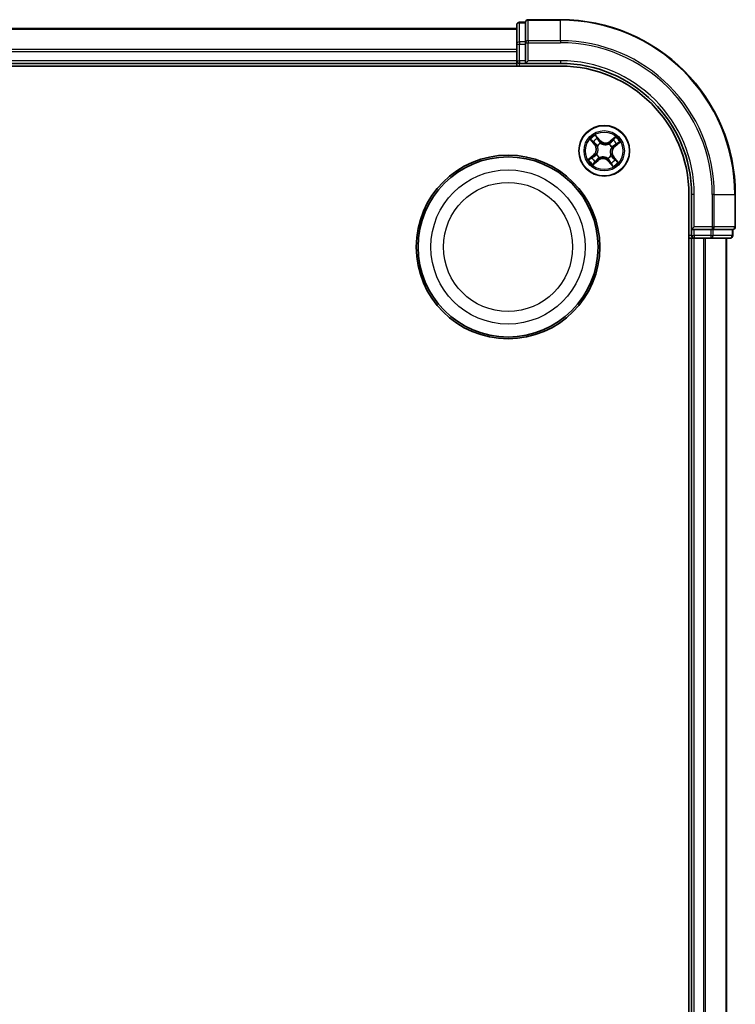
# Model space of a CAD drawing. Units: millimetres. Extents: x 7 to 6900, y 4 to 1409.
# Drawn here: x 1938 to 2020, y 875 to 987 of the extents above; entities that cross this region are included whole.
import ezdxf

# ---------------------------------------------------------------- set-up
doc = ezdxf.new("R2010")
doc.units = ezdxf.units.MM
doc.header["$LTSCALE"] = 0.5
doc.layers.add('Visible (ISO)', color=7, linetype='Continuous', lineweight=35)
doc.layers.add('Visible Narrow (ISO)', color=7, linetype='Continuous', lineweight=25)

msp = doc.modelspace()

# ---------------------------------------------------------------- linework, layer by layer
at = {"layer": 'Visible (ISO)'}
for p, q in [((1996.0528, 986.893), (1995.3528, 986.893)), ((1996.0528, 986.893), (1996.0528, 986.8235)), ((1996.0528, 984.6425), (1996.0528, 986.8235)), ((2000.0528, 987.193), (1996.3528, 987.193)), ((1995.0528, 986.193), (1745.0528, 986.193)), ((1995.0528, 986.593), (1995.0528, 984.412)), ((1996.0528, 984.6425), (1996.0528, 984.5525)), ((1996.0528, 984.5525), (1996.0528, 984.412)), ((1995.0528, 984.412), (1995.0528, 983.7761)), ((1995.0528, 983.7761), (1995.0528, 983.5525)), ((1995.0528, 983.5525), (1995.0528, 982.493)), ((1996.0528, 982.493), (1996.0528, 984.412)), ((1995.0528, 982.493), (1995.0528, 982.193)), ((1996.0528, 982.193), (1996.3528, 982.493)), ((1996.0528, 982.493), (1996.0528, 982.193)), ((1740.0528, 981.893), (2000.0528, 981.893)), ((1745.0528, 982.193), (1995.0528, 982.193)), ((1995.0528, 982.193), (1995.0528, 981.893)), ((1995.3528, 982.193), (1996.0528, 982.193)), ((1996.0528, 982.193), (2000.0528, 982.193)), ((2014.7528, 967.193), (2014.7528, 757.193)), ((2015.0528, 967.193), (2015.0528, 963.193)), ((2020.0528, 963.493), (2020.0528, 967.193)), ((2015.3528, 963.493), (2015.0528, 963.193)), ((2015.0528, 963.193), (2015.0528, 962.493)), ((2015.0528, 963.193), (2015.3528, 963.193)), ((2017.2718, 963.193), (2015.3528, 963.193)), ((2017.2718, 963.193), (2017.4123, 963.193)), ((2017.4123, 963.193), (2017.5022, 963.193)), ((2019.6833, 963.193), (2017.5022, 963.193)), ((2019.6833, 963.193), (2019.7528, 963.193)), ((2019.7528, 962.493), (2019.7528, 963.193)), ((2014.7528, 962.193), (2015.0528, 962.193)), ((2015.0528, 962.193), (2015.3528, 962.193)), ((2015.0528, 962.193), (2015.0528, 762.193)), ((2015.3528, 962.193), (2016.4123, 962.193)), ((2016.4123, 962.193), (2016.6359, 962.193)), ((2016.6359, 962.193), (2017.2718, 962.193)), ((2017.2718, 962.193), (2019.4528, 962.193)), ((2019.0528, 762.193), (2019.0528, 962.193))]:
    msp.add_line(p, q, dxfattribs=at)
for centre, radius in [((2005.0528, 972.193), 2.9), ((1994.0528, 961.193), 10.5), ((1994.0528, 961.193), 10.3)]:
    msp.add_circle(centre, radius, dxfattribs=at)
for centre, radius, start, end in [((1995.3528, 986.593), 0.3, 90, 180), ((1996.3528, 986.893), 0.3, 90, 180), ((2000.0528, 967.193), 20, 0, 90), ((1995.3528, 982.493), 0.3, 180, 270), ((2000.0528, 967.193), 15, 0, 90), ((2000.0528, 967.193), 14.7, 0, 90), ((2019.7528, 963.493), 0.3, 270, 0), ((2015.3528, 962.493), 0.3, 180, 270), ((2019.4528, 962.493), 0.3, 270, 0)]:
    msp.add_arc(centre, radius, start, end, dxfattribs=at)
at = {"layer": 'Visible Narrow (ISO)'}
for p, q in [((1995.3528, 986.893), (1995.3528, 986.8235)), ((1995.3528, 984.6425), (1995.3528, 986.8235)), ((1995.3528, 986.8235), (1996.0528, 986.8235)), ((1996.3528, 987.193), (1996.3528, 987.1235)), ((1996.3528, 987.1235), (2000.0528, 987.1235)), ((1996.3528, 984.783), (1996.3528, 987.1235)), ((2000.0528, 987.1235), (2000.0528, 987.193)), ((2000.0528, 984.783), (2000.0528, 987.1235)), ((1745.0528, 986.1235), (1995.0528, 986.1235)), ((1995.3528, 984.6425), (1995.3528, 984.412)), ((1996.0528, 984.6425), (1995.3528, 984.6425)), ((1996.0528, 984.5525), (1996.3528, 984.5525)), ((2000.0528, 984.783), (1996.3528, 984.783)), ((1996.3528, 984.783), (1996.3528, 984.5525)), ((1996.3528, 984.5525), (2000.0528, 984.5525)), ((1996.3528, 982.493), (1996.3528, 984.5525)), ((2000.0528, 984.783), (2000.0528, 984.5525)), ((1995.0528, 983.783), (1745.0528, 983.783)), ((1745.0528, 983.5525), (1995.0528, 983.5525)), ((1995.0528, 984.412), (1995.3528, 984.412)), ((1995.3528, 982.493), (1995.3528, 984.412)), ((1995.3528, 984.412), (1996.0528, 984.412)), ((1995.0528, 982.493), (1745.0528, 982.493)), ((1995.0528, 982.493), (1995.3528, 982.493)), ((1995.3528, 982.493), (1995.3528, 982.193)), ((1996.0528, 982.493), (1995.3528, 982.493)), ((2000.0528, 982.493), (1996.3528, 982.493)), ((2000.0528, 982.493), (2000.0528, 982.193)), ((1995.3528, 981.893), (1995.3528, 982.193)), ((2003.4595, 973.4989), (2003.9474, 972.8908)), ((2003.9862, 972.9219), (2003.6795, 973.3043)), ((2004.5688, 973.4073), (2004.06, 973.9981)), ((2004.2112, 973.7462), (2004.5311, 973.3748)), ((2004.5311, 973.3748), (2004.476, 973.3274)), ((2004.5311, 973.3748), (2004.5688, 973.4073)), ((2006.3587, 973.7863), (2005.7505, 973.2985)), ((2005.7817, 973.2596), (2005.7505, 973.2985)), ((2005.7817, 973.2596), (2006.164, 973.5663)), ((2005.7817, 973.2596), (2005.8272, 973.2029)), ((2003.9862, 972.9219), (2003.9474, 972.8908)), ((2003.9862, 972.9219), (2004.0429, 972.9674)), ((2004.2817, 972.7435), (2004.2643, 972.7559)), ((2004.6435, 973.0711), (2004.6525, 973.0518)), ((2005.6033, 972.9642), (2005.6157, 972.9815)), ((2005.9309, 972.6024), (2005.9116, 972.5934)), ((2006.2346, 972.7148), (2006.1872, 972.7698)), ((2006.606, 973.0346), (2006.2346, 972.7148)), ((2006.2346, 972.7148), (2006.2671, 972.677)), ((2006.2671, 972.677), (2006.8579, 973.1858)), ((2003.8385, 971.709), (2003.2477, 971.2003)), ((2003.4996, 971.3515), (2003.871, 971.6713)), ((2003.7469, 970.5998), (2004.3551, 971.0876)), ((2003.871, 971.6713), (2003.8385, 971.709)), ((2003.871, 971.6713), (2003.9184, 971.6163)), ((2004.3239, 971.1265), (2003.9416, 970.8198)), ((2004.1747, 971.7837), (2004.194, 971.7927)), ((2004.3239, 971.1265), (2004.2784, 971.1831)), ((2004.3239, 971.1265), (2004.3551, 971.0876)), ((2004.5023, 971.4219), (2004.4899, 971.4045)), ((2005.4621, 971.315), (2005.4531, 971.3343)), ((2005.5745, 971.0112), (2005.5368, 970.9787)), ((2005.5368, 970.9787), (2006.0456, 970.388)), ((2005.5745, 971.0112), (2005.6296, 971.0586)), ((2005.8944, 970.6398), (2005.5745, 971.0112)), ((2005.8239, 971.6425), (2005.8413, 971.6301)), ((2006.1194, 971.4641), (2006.0627, 971.4187)), ((2006.1194, 971.4641), (2006.1582, 971.4953)), ((2006.1194, 971.4641), (2006.4261, 971.0818)), ((2006.6461, 970.8871), (2006.1582, 971.4953)), ((2015.3528, 967.193), (2015.0528, 967.193)), ((2015.3528, 963.493), (2015.3528, 967.193)), ((2017.4123, 967.193), (2017.4123, 963.493)), ((2017.6428, 967.193), (2017.4123, 967.193)), ((2017.6428, 963.493), (2017.6428, 967.193)), ((2017.6428, 967.193), (2019.9833, 967.193)), ((2019.9833, 967.193), (2019.9833, 963.493)), ((2019.9833, 967.193), (2020.0528, 967.193)), ((2017.4123, 963.493), (2015.3528, 963.493)), ((2015.3528, 962.493), (2015.3528, 963.193)), ((2017.2718, 963.193), (2017.2718, 962.493)), ((2017.4123, 963.493), (2017.4123, 963.193)), ((2017.4123, 963.493), (2017.6428, 963.493)), ((2017.5022, 962.493), (2017.5022, 963.193)), ((2019.9833, 963.493), (2017.6428, 963.493)), ((2019.6833, 963.193), (2019.6833, 962.493)), ((2019.9833, 963.493), (2020.0528, 963.493)), ((2015.0528, 962.493), (2014.7528, 962.493)), ((2015.0528, 962.493), (2015.3528, 962.493)), ((2017.2718, 962.493), (2015.3528, 962.493)), ((2015.3528, 962.493), (2015.3528, 962.193)), ((2015.3528, 762.193), (2015.3528, 962.193)), ((2016.4123, 962.193), (2016.4123, 762.193)), ((2016.6428, 762.193), (2016.6428, 962.193)), ((2017.2718, 962.493), (2017.2718, 962.193)), ((2017.2718, 962.493), (2017.5022, 962.493)), ((2019.6833, 962.493), (2017.5022, 962.493)), ((2018.9833, 962.193), (2018.9833, 762.193)), ((2019.6833, 962.493), (2019.7528, 962.493))]:
    msp.add_line(p, q, dxfattribs=at)
for centre, radius in [((2005.0528, 972.193), 2.8677), ((2005.0528, 972.193), 2.3092), ((2005.0528, 972.193), 2.1415), ((1994.0528, 961.193), 8.8207), ((1994.0528, 961.193), 7.384)]:
    msp.add_circle(centre, radius, dxfattribs=at)
for centre, radius, start, end in [((2000.0528, 967.193), 19.9305, 0, 90), ((2000.0528, 967.193), 17.59, 0, 90), ((2000.0528, 967.193), 17.3595, 0, 90), ((2000.0528, 967.193), 15.3, 0, 90), ((2005.0528, 972.193), 2.0601, 118.810129, 140.660966), ((2005.0528, 972.193), 1.6122, 119.428027, 140.043069), ((2005.216, 973.9648), 0.904, 220.735548, 308.735548), ((2005.216, 973.9648), 0.8542, 220.735548, 308.735548), ((2005.0528, 972.193), 1.6122, 29.428027, 50.043069), ((2005.0528, 972.193), 2.0601, 28.810129, 50.660966), ((2003.2811, 972.3563), 0.8542, 310.735548, 38.735548), ((2003.2811, 972.3563), 0.904, 310.735548, 38.735548), ((2005.0528, 972.193), 0.9688, 114.993592, 144.477504), ((2005.0528, 972.193), 0.9475, 114.993592, 144.477504), ((2005.0528, 972.193), 0.9475, 24.993592, 54.477504), ((2005.0528, 972.193), 0.9688, 24.993592, 54.477504), ((2006.8245, 972.0298), 0.904, 130.735548, 218.735548), ((2006.8245, 972.0298), 0.8542, 130.735548, 218.735548), ((2005.0528, 972.193), 2.0601, 208.810129, 230.660966), ((2005.0528, 972.193), 1.6122, 209.428027, 230.043069), ((2005.0528, 972.193), 0.9688, 204.993592, 234.477504), ((2005.0528, 972.193), 0.9475, 204.993592, 234.477504), ((2004.8896, 970.4213), 0.904, 40.735548, 128.735548), ((2004.8896, 970.4213), 0.8542, 40.735548, 128.735548), ((2005.0528, 972.193), 0.9475, 294.993592, 324.477504), ((2005.0528, 972.193), 0.9688, 294.993592, 324.477504), ((2005.0528, 972.193), 1.6122, 299.428027, 320.043069), ((2005.0528, 972.193), 2.0601, 298.810129, 320.660966)]:
    msp.add_arc(centre, radius, start, end, dxfattribs=at)
for centre, major_axis, ratio, start_param, end_param in [((1995.3528, 986.593), (-0.3, 0), 0.76822128, 4.71238898, 6.28318531), ((1996.3528, 986.893), (-0.3, 0), 0.76822128, 4.71238898, 6.28318531), ((1995.3528, 984.412), (-0.3, 0), 0.76822128, 4.71238898, 6.28318531), ((1996.3528, 984.5525), (-0.3, 0), 0.76822128, 4.71238898, 6.28318531), ((2003.7184, 973.3354), (-0.0371, -0.0335), 0.54850665, 4.7835784, 6.17876057), ((2003.8514, 973.1996), (-0.0329, -0.0377), 0.89574018, 4.73044269, 6.08586581), ((2004.1735, 973.7137), (0.0397, 0.0304), 0.54850665, 0.10442473, 1.4996069), ((2004.2827, 973.5582), (0.043, 0.0254), 0.89574018, 0.19731949, 1.55274262), ((2004.4383, 973.2949), (0.043, 0.0254), 0.89572054, 0.1973017, 1.54834765), ((2005.8583, 973.1641), (-0.0377, 0.0329), 0.89572054, 4.73483766, 6.08588361), ((2006.0594, 973.3945), (-0.0377, 0.0329), 0.89574018, 4.73044269, 6.08586581), ((2006.1952, 973.5274), (-0.0335, 0.0371), 0.54850665, 4.7835784, 6.17876057), ((2004.0817, 972.9986), (-0.0329, -0.0377), 0.89572054, 4.73483766, 6.08588361), ((2004.3008, 972.7299), (-0.0436, -0.0245), 0.87684642, 5.10328313, 6.10089396), ((2004.3008, 972.7299), (-0.0462, -0.019), 0.41070123, 4.96449783, 6.18744952), ((2004.6624, 973.0305), (0.032, 0.0384), 0.87684641, 0.18229136, 1.17990219), ((2004.6624, 973.0305), (0.0272, 0.042), 0.41070123, 0.09573579, 1.31868747), ((2005.5897, 972.9451), (-0.0245, 0.0436), 0.87684642, 5.10328313, 6.10089396), ((2005.5897, 972.9451), (-0.019, 0.0462), 0.41070123, 4.96449783, 6.18744952), ((2005.8903, 972.5834), (0.042, -0.0272), 0.41070123, 0.09573579, 1.31868747), ((2005.8903, 972.5834), (0.0384, -0.032), 0.87684641, 0.18229136, 1.17990219), ((2006.1547, 972.8076), (0.0254, -0.043), 0.89572054, 0.1973017, 1.54834765), ((2006.418, 972.9631), (0.0254, -0.043), 0.89574018, 0.19731949, 1.55274262), ((2006.5735, 973.0724), (0.0304, -0.0397), 0.54850665, 0.10442473, 1.4996069), ((2003.5321, 971.3137), (-0.0304, 0.0397), 0.54850665, 0.10442473, 1.4996069), ((2003.6876, 971.4229), (-0.0254, 0.043), 0.89574018, 0.19731949, 1.55274262), ((2003.9509, 971.5785), (-0.0254, 0.043), 0.89572054, 0.1973017, 1.54834765), ((2004.0462, 970.9916), (0.0377, -0.0329), 0.89574018, 4.73044269, 6.08586581), ((2004.2153, 971.8026), (-0.0384, 0.032), 0.87684641, 0.18229136, 1.17990219), ((2004.2153, 971.8026), (-0.042, 0.0272), 0.41070123, 0.09573579, 1.31868747), ((2004.2473, 971.222), (0.0377, -0.0329), 0.89572054, 4.73483766, 6.08588361), ((2004.5159, 971.441), (0.0245, -0.0436), 0.87684642, 5.10328313, 6.10089396), ((2004.5159, 971.441), (0.019, -0.0462), 0.41070123, 4.96449783, 6.18744952), ((2005.4432, 971.3556), (-0.0272, -0.042), 0.41070123, 0.09573579, 1.31868747), ((2005.4432, 971.3556), (-0.032, -0.0384), 0.87684641, 0.18229136, 1.17990219), ((2005.6673, 971.0911), (-0.043, -0.0254), 0.89572054, 0.1973017, 1.54834765), ((2005.8048, 971.6562), (0.0462, 0.019), 0.41070123, 4.96449783, 6.18744952), ((2005.8048, 971.6562), (0.0436, 0.0245), 0.87684642, 5.10328313, 6.10089396), ((2006.0239, 971.3875), (0.0329, 0.0377), 0.89572054, 4.73483766, 6.08588361), ((2006.2542, 971.1864), (0.0329, 0.0377), 0.89574018, 4.73044269, 6.08586581), ((2006.3872, 971.0506), (0.0371, 0.0335), 0.54850665, 4.7835784, 6.17876057), ((2003.9104, 970.8586), (0.0335, -0.0371), 0.54850665, 4.7835784, 6.17876057), ((2005.8229, 970.8279), (-0.043, -0.0254), 0.89574018, 0.19731949, 1.55274262), ((2005.9321, 970.6723), (-0.0397, -0.0304), 0.54850665, 0.10442473, 1.4996069), ((2017.4123, 963.493), (0, -0.3), 0.76822128, 0, 1.57079633), ((2019.7528, 963.493), (0, -0.3), 0.76822128, 0, 1.57079633), ((2017.2718, 962.493), (0, -0.3), 0.76822128, 0, 1.57079633), ((2019.4528, 962.493), (0, -0.3), 0.76822128, 0, 1.57079633)]:
    msp.add_ellipse(centre, major_axis=major_axis, ratio=ratio, start_param=start_param, end_param=end_param, dxfattribs=at)
for points, knots in [([(2003.6974, 973.3534), (2003.6875, 973.3647), (2003.676, 973.3753), (2003.6433, 973.4013), (2003.6206, 973.4158), (2003.5756, 973.4417), (2003.5534, 973.4532), (2003.5073, 973.4762), (2003.4833, 973.4876), (2003.4595, 973.4989)], [0, 0, 0, 0, 0.0059340385, 0.0059340385, 0.0154285, 0.0154285, 0.0237449879, 0.0237449879, 0.0323943032, 0.0323943032, 0.0323943032, 0.0323943032]), ([(2003.4595, 973.4989), (2003.4806, 973.4822), (2003.5019, 973.4654), (2003.543, 973.4321), (2003.5629, 973.4157), (2003.6041, 973.3802), (2003.6252, 973.3612), (2003.6572, 973.3293), (2003.6688, 973.3168), (2003.6795, 973.3043)], [-0.0323943032, -0.0323943032, -0.0323943032, -0.0323943032, -0.0237449879, -0.0237449879, -0.0154285, -0.0154285, -0.0059340385, -0.0059340385, 0, 0, 0, 0]), ([(2003.6795, 973.3043), (2003.7066, 973.2743), (2003.7318, 973.2473), (2003.7766, 973.2015), (2003.7963, 973.1826), (2003.8125, 973.1685)], [0, 0, 0, 0, 0.014491423, 0.014491423, 0.0289828459, 0.0289828459, 0.0289828459, 0.0289828459]), ([(2003.817, 973.2284), (2003.8023, 973.2413), (2003.7846, 973.2586), (2003.7443, 973.3008), (2003.7217, 973.3257), (2003.6974, 973.3534)], [-0.0289828459, -0.0289828459, -0.0289828459, -0.0289828459, -0.014491423, -0.014491423, 0, 0, 0, 0]), ([(2004.0473, 973.0272), (2004.0089, 973.0607), (2003.9705, 973.0942), (2003.8938, 973.1613), (2003.8554, 973.1949), (2003.817, 973.2284)], [-0.0687798542, -0.0687798542, -0.0687798542, -0.0687798542, -0.0343899271, -0.0343899271, 0, 0, 0, 0]), ([(2004.2112, 973.7462), (2004.1965, 973.7644), (2004.1824, 973.7844), (2004.147, 973.8388), (2004.1267, 973.8744), (2004.0908, 973.9399), (2004.0753, 973.9691), (2004.06, 973.9981)], [-0.0320559737, -0.0320559737, -0.0320559737, -0.0320559737, -0.0236501899, -0.0236501899, -0.0102009359, -0.0102009359, 0.0003383294, 0.0003383294, 0.0003383294, 0.0003383294]), ([(2004.06, 973.9981), (2004.0683, 973.9671), (2004.0766, 973.9357), (2004.0972, 973.8663), (2004.1097, 973.8289), (2004.1353, 973.774), (2004.1464, 973.7544), (2004.1597, 973.7376)], [-0.0003383294, -0.0003383294, -0.0003383294, -0.0003383294, 0.0102009359, 0.0102009359, 0.0236501899, 0.0236501899, 0.0320559737, 0.0320559737, 0.0320559737, 0.0320559737]), ([(2004.1597, 973.7376), (2004.1823, 973.7089), (2004.2025, 973.6823), (2004.2367, 973.6349), (2004.2506, 973.6141), (2004.2607, 973.5972)], [-0.0289828459, -0.0289828459, -0.0289828459, -0.0289828459, -0.0145850634, -0.0145850634, 0, 0, 0, 0]), ([(2004.3204, 973.5907), (2004.3094, 973.6093), (2004.2944, 973.6323), (2004.2574, 973.6848), (2004.2356, 973.7144), (2004.2112, 973.7462)], [0, 0, 0, 0, 0.0145850634, 0.0145850634, 0.0289828459, 0.0289828459, 0.0289828459, 0.0289828459]), ([(2004.2607, 973.5972), (2004.2866, 973.5533), (2004.3126, 973.5095), (2004.3645, 973.4218), (2004.3905, 973.3779), (2004.4165, 973.334)], [-0.0687798542, -0.0687798542, -0.0687798542, -0.0687798542, -0.0343899271, -0.0343899271, 0, 0, 0, 0]), ([(2004.476, 973.3274), (2004.4501, 973.3713), (2004.4242, 973.4152), (2004.3723, 973.5029), (2004.3464, 973.5468), (2004.3204, 973.5907)], [0, 0, 0, 0, 0.0343899271, 0.0343899271, 0.0687798542, 0.0687798542, 0.0687798542, 0.0687798542]), ([(2004.4165, 973.334), (2004.4536, 973.2714), (2004.4974, 973.2127), (2004.5778, 973.1278), (2004.609, 973.0988), (2004.6435, 973.0711)], [-0.0982412545, -0.0982412545, -0.0982412545, -0.0982412545, -0.0491206273, -0.0491206273, -0.0217758941, -0.0217758941, -0.0217758941, -0.0217758941]), ([(2004.6878, 973.0734), (2004.6558, 973.1004), (2004.6268, 973.1287), (2004.5518, 973.2109), (2004.5108, 973.2674), (2004.476, 973.3274)], [0.0217758941, 0.0217758941, 0.0217758941, 0.0217758941, 0.0491206273, 0.0491206273, 0.0982412545, 0.0982412545, 0.0982412545, 0.0982412545]), ([(2006.0282, 973.4333), (2005.9947, 973.3949), (2005.9612, 973.3565), (2005.8942, 973.2797), (2005.8607, 973.2413), (2005.8272, 973.2029)], [0, 0, 0, 0, 0.0343899271, 0.0343899271, 0.0687798542, 0.0687798542, 0.0687798542, 0.0687798542]), ([(2005.8869, 973.1986), (2005.9205, 973.2369), (2005.954, 973.2753), (2006.0211, 973.3521), (2006.0546, 973.3904), (2006.0882, 973.4288)], [-0.0687798542, -0.0687798542, -0.0687798542, -0.0687798542, -0.0343899271, -0.0343899271, 0, 0, 0, 0]), ([(2006.164, 973.5663), (2006.134, 973.5393), (2006.1071, 973.5141), (2006.0612, 973.4692), (2006.0423, 973.4495), (2006.0282, 973.4333)], [0, 0, 0, 0, 0.014491423, 0.014491423, 0.0289828459, 0.0289828459, 0.0289828459, 0.0289828459]), ([(2006.0882, 973.4288), (2006.101, 973.4435), (2006.1184, 973.4612), (2006.1606, 973.5016), (2006.1854, 973.5242), (2006.2131, 973.5484)], [-0.0289828459, -0.0289828459, -0.0289828459, -0.0289828459, -0.014491423, -0.014491423, 0, 0, 0, 0]), ([(2006.3587, 973.7863), (2006.342, 973.7652), (2006.3252, 973.744), (2006.2919, 973.7028), (2006.2754, 973.6829), (2006.24, 973.6418), (2006.2209, 973.6207), (2006.189, 973.5887), (2006.1766, 973.577), (2006.164, 973.5663)], [-0.0323943032, -0.0323943032, -0.0323943032, -0.0323943032, -0.0237449879, -0.0237449879, -0.0154285, -0.0154285, -0.0059340385, -0.0059340385, 0, 0, 0, 0]), ([(2006.2131, 973.5484), (2006.2245, 973.5583), (2006.235, 973.5698), (2006.2611, 973.6025), (2006.2756, 973.6252), (2006.3014, 973.6702), (2006.313, 973.6924), (2006.336, 973.7385), (2006.3474, 973.7625), (2006.3587, 973.7863)], [0, 0, 0, 0, 0.0059340385, 0.0059340385, 0.0154285, 0.0154285, 0.0237449879, 0.0237449879, 0.0323943032, 0.0323943032, 0.0323943032, 0.0323943032]), ([(2003.8125, 973.1685), (2003.8509, 973.1349), (2003.8893, 973.1014), (2003.9661, 973.0344), (2004.0045, 973.0009), (2004.0429, 972.9674)], [0, 0, 0, 0, 0.0343899271, 0.0343899271, 0.0687798542, 0.0687798542, 0.0687798542, 0.0687798542]), ([(2004.0429, 972.9674), (2004.0956, 972.9222), (2004.1436, 972.8716), (2004.2108, 972.7828), (2004.2332, 972.7491), (2004.254, 972.7128)], [0, 0, 0, 0, 0.0491206273, 0.0491206273, 0.0764653604, 0.0764653604, 0.0764653604, 0.0764653604]), ([(2004.2643, 972.7559), (2004.2434, 972.7949), (2004.2205, 972.8309), (2004.1518, 972.9254), (2004.1021, 972.9792), (2004.0473, 973.0272)], [-0.0764653604, -0.0764653604, -0.0764653604, -0.0764653604, -0.0491206273, -0.0491206273, 0, 0, 0, 0]), ([(2004.254, 972.7128), (2004.26, 972.6981), (2004.2658, 972.6833), (2004.2986, 972.5919), (2004.3173, 972.5101), (2004.3292, 972.3704), (2004.3291, 972.3151), (2004.3241, 972.2602), (2004.319, 972.2053), (2004.309, 972.1509), (2004.2718, 972.0157), (2004.2384, 971.9387), (2004.1894, 971.8548), (2004.1811, 971.8413), (2004.1725, 971.828)], [0.073818549, 0.073818549, 0.073818549, 0.073818549, 0.079279611, 0.079279611, 0.107010485, 0.107010485, 0.124342281, 0.124342281, 0.124342281, 0.141674077, 0.141674077, 0.16940495, 0.16940495, 0.174866013, 0.174866013, 0.174866013, 0.174866013]), ([(2004.194, 971.7927), (2004.203, 971.8068), (2004.2116, 971.8213), (2004.2621, 971.9107), (2004.2963, 971.9934), (2004.3344, 972.1393), (2004.3448, 972.1983), (2004.3503, 972.2578), (2004.3558, 972.3173), (2004.3563, 972.3771), (2004.3455, 972.5276), (2004.327, 972.6151), (2004.2937, 972.7123), (2004.2878, 972.728), (2004.2817, 972.7435)], [-0.174866013, -0.174866013, -0.174866013, -0.174866013, -0.16940495, -0.16940495, -0.141674077, -0.141674077, -0.124342281, -0.124342281, -0.124342281, -0.107010485, -0.107010485, -0.079279611, -0.079279611, -0.073818549, -0.073818549, -0.073818549, -0.073818549]), ([(2004.6525, 973.0518), (2004.6666, 973.0429), (2004.681, 973.0342), (2004.7705, 972.9838), (2004.8531, 972.9496), (2004.9991, 972.9114), (2005.058, 972.901), (2005.1175, 972.8955), (2005.177, 972.89), (2005.2369, 972.8895), (2005.3874, 972.9004), (2005.4748, 972.9189), (2005.572, 972.9522), (2005.5878, 972.958), (2005.6033, 972.9642)], [-0.174866013, -0.174866013, -0.174866013, -0.174866013, -0.16940495, -0.16940495, -0.141674077, -0.141674077, -0.124342281, -0.124342281, -0.124342281, -0.107010485, -0.107010485, -0.079279611, -0.079279611, -0.073818549, -0.073818549, -0.073818549, -0.073818549]), ([(2005.5725, 972.9918), (2005.5579, 972.9858), (2005.5431, 972.9801), (2005.4517, 972.9473), (2005.3698, 972.9285), (2005.2301, 972.9166), (2005.1749, 972.9167), (2005.1199, 972.9217), (2005.065, 972.9268), (2005.0107, 972.9369), (2004.8755, 972.974), (2004.7985, 973.0075), (2004.7146, 973.0564), (2004.7011, 973.0647), (2004.6878, 973.0734)], [0.073818549, 0.073818549, 0.073818549, 0.073818549, 0.079279611, 0.079279611, 0.107010485, 0.107010485, 0.124342281, 0.124342281, 0.124342281, 0.141674077, 0.141674077, 0.16940495, 0.16940495, 0.174866013, 0.174866013, 0.174866013, 0.174866013]), ([(2005.8272, 973.2029), (2005.782, 973.1503), (2005.7313, 973.1022), (2005.6426, 973.0351), (2005.6089, 973.0126), (2005.5725, 972.9918)], [0, 0, 0, 0, 0.0491206273, 0.0491206273, 0.0764653604, 0.0764653604, 0.0764653604, 0.0764653604]), ([(2005.6157, 972.9815), (2005.6546, 973.0024), (2005.6906, 973.0253), (2005.7852, 973.094), (2005.839, 973.1438), (2005.8869, 973.1986)], [-0.0764653604, -0.0764653604, -0.0764653604, -0.0764653604, -0.0491206273, -0.0491206273, 0, 0, 0, 0]), ([(2005.9116, 972.5934), (2005.9026, 972.5792), (2005.894, 972.5648), (2005.8435, 972.4753), (2005.8093, 972.3927), (2005.7712, 972.2467), (2005.7608, 972.1878), (2005.7553, 972.1283), (2005.7498, 972.0688), (2005.7493, 972.009), (2005.7601, 971.8585), (2005.7786, 971.771), (2005.8119, 971.6738), (2005.8178, 971.658), (2005.8239, 971.6425)], [-0.174866013, -0.174866013, -0.174866013, -0.174866013, -0.16940495, -0.16940495, -0.141674077, -0.141674077, -0.124342281, -0.124342281, -0.124342281, -0.107010485, -0.107010485, -0.079279611, -0.079279611, -0.073818549, -0.073818549, -0.073818549, -0.073818549]), ([(2005.8516, 971.6733), (2005.8456, 971.6879), (2005.8398, 971.7028), (2005.807, 971.7942), (2005.7883, 971.876), (2005.7764, 972.0157), (2005.7765, 972.071), (2005.7815, 972.1259), (2005.7866, 972.1808), (2005.7966, 972.2352), (2005.8338, 972.3703), (2005.8672, 972.4474), (2005.9162, 972.5312), (2005.9245, 972.5448), (2005.9331, 972.558)], [0.073818549, 0.073818549, 0.073818549, 0.073818549, 0.079279611, 0.079279611, 0.107010485, 0.107010485, 0.124342281, 0.124342281, 0.124342281, 0.141674077, 0.141674077, 0.16940495, 0.16940495, 0.174866013, 0.174866013, 0.174866013, 0.174866013]), ([(2006.1938, 972.8294), (2006.1312, 972.7923), (2006.0725, 972.7485), (2005.9876, 972.668), (2005.9586, 972.6368), (2005.9309, 972.6024)], [-0.0982412545, -0.0982412545, -0.0982412545, -0.0982412545, -0.0491206273, -0.0491206273, -0.0217758941, -0.0217758941, -0.0217758941, -0.0217758941]), ([(2005.9331, 972.558), (2005.9602, 972.59), (2005.9884, 972.619), (2006.0707, 972.694), (2006.1272, 972.735), (2006.1872, 972.7698)], [0.0217758941, 0.0217758941, 0.0217758941, 0.0217758941, 0.0491206273, 0.0491206273, 0.0982412545, 0.0982412545, 0.0982412545, 0.0982412545]), ([(2006.1872, 972.7698), (2006.2311, 972.7957), (2006.275, 972.8217), (2006.3627, 972.8735), (2006.4066, 972.8995), (2006.4505, 972.9254)], [0, 0, 0, 0, 0.0343899271, 0.0343899271, 0.0687798542, 0.0687798542, 0.0687798542, 0.0687798542]), ([(2006.457, 972.9851), (2006.4131, 972.9592), (2006.3692, 972.9332), (2006.2815, 972.8813), (2006.2377, 972.8553), (2006.1938, 972.8294)], [-0.0687798542, -0.0687798542, -0.0687798542, -0.0687798542, -0.0343899271, -0.0343899271, 0, 0, 0, 0]), ([(2006.4505, 972.9254), (2006.4691, 972.9364), (2006.492, 972.9515), (2006.5446, 972.9884), (2006.5741, 973.0102), (2006.606, 973.0346)], [0, 0, 0, 0, 0.0145850634, 0.0145850634, 0.0289828459, 0.0289828459, 0.0289828459, 0.0289828459]), ([(2006.5974, 973.0862), (2006.5687, 973.0635), (2006.5421, 973.0433), (2006.4946, 973.0091), (2006.4739, 972.9952), (2006.457, 972.9851)], [-0.0289828459, -0.0289828459, -0.0289828459, -0.0289828459, -0.0145850634, -0.0145850634, 0, 0, 0, 0]), ([(2006.8579, 973.1858), (2006.8269, 973.1775), (2006.7955, 973.1692), (2006.7261, 973.1486), (2006.6887, 973.1362), (2006.6337, 973.1105), (2006.6141, 973.0994), (2006.5974, 973.0862)], [-0.0003383294, -0.0003383294, -0.0003383294, -0.0003383294, 0.0102009359, 0.0102009359, 0.0236501899, 0.0236501899, 0.0320559737, 0.0320559737, 0.0320559737, 0.0320559737]), ([(2006.606, 973.0346), (2006.6242, 973.0494), (2006.6442, 973.0635), (2006.6986, 973.0988), (2006.7342, 973.1192), (2006.7996, 973.155), (2006.8289, 973.1705), (2006.8579, 973.1858)], [-0.0320559737, -0.0320559737, -0.0320559737, -0.0320559737, -0.0236501899, -0.0236501899, -0.0102009359, -0.0102009359, 0.0003383294, 0.0003383294, 0.0003383294, 0.0003383294]), ([(2003.4996, 971.3515), (2003.4814, 971.3367), (2003.4614, 971.3226), (2003.407, 971.2873), (2003.3714, 971.2669), (2003.306, 971.231), (2003.2767, 971.2156), (2003.2477, 971.2003)], [-0.0320559737, -0.0320559737, -0.0320559737, -0.0320559737, -0.0236501899, -0.0236501899, -0.0102009359, -0.0102009359, 0.0003383294, 0.0003383294, 0.0003383294, 0.0003383294]), ([(2003.2477, 971.2003), (2003.2787, 971.2085), (2003.3101, 971.2169), (2003.3795, 971.2374), (2003.4169, 971.2499), (2003.4719, 971.2755), (2003.4915, 971.2867), (2003.5082, 971.2999)], [-0.0003383294, -0.0003383294, -0.0003383294, -0.0003383294, 0.0102009359, 0.0102009359, 0.0236501899, 0.0236501899, 0.0320559737, 0.0320559737, 0.0320559737, 0.0320559737]), ([(2003.6551, 971.4607), (2003.6365, 971.4497), (2003.6136, 971.4346), (2003.561, 971.3976), (2003.5315, 971.3759), (2003.4996, 971.3515)], [0, 0, 0, 0, 0.0145850634, 0.0145850634, 0.0289828459, 0.0289828459, 0.0289828459, 0.0289828459]), ([(2003.5082, 971.2999), (2003.5369, 971.3226), (2003.5635, 971.3428), (2003.611, 971.377), (2003.6317, 971.3909), (2003.6486, 971.4009)], [-0.0289828459, -0.0289828459, -0.0289828459, -0.0289828459, -0.0145850634, -0.0145850634, 0, 0, 0, 0]), ([(2003.6486, 971.4009), (2003.6925, 971.4269), (2003.7364, 971.4528), (2003.8241, 971.5048), (2003.8679, 971.5307), (2003.9118, 971.5567)], [-0.0687798542, -0.0687798542, -0.0687798542, -0.0687798542, -0.0343899271, -0.0343899271, 0, 0, 0, 0]), ([(2003.9184, 971.6163), (2003.8745, 971.5903), (2003.8306, 971.5644), (2003.7429, 971.5125), (2003.699, 971.4866), (2003.6551, 971.4607)], [0, 0, 0, 0, 0.0343899271, 0.0343899271, 0.0687798542, 0.0687798542, 0.0687798542, 0.0687798542]), ([(2004.0174, 970.9573), (2004.0046, 970.9426), (2003.9872, 970.9248), (2003.945, 970.8845), (2003.9202, 970.8619), (2003.8925, 970.8377)], [-0.0289828459, -0.0289828459, -0.0289828459, -0.0289828459, -0.014491423, -0.014491423, 0, 0, 0, 0]), ([(2003.9118, 971.5567), (2003.9744, 971.5938), (2004.0331, 971.6376), (2004.118, 971.718), (2004.147, 971.7492), (2004.1747, 971.7837)], [-0.0982412545, -0.0982412545, -0.0982412545, -0.0982412545, -0.0491206273, -0.0491206273, -0.0217758941, -0.0217758941, -0.0217758941, -0.0217758941]), ([(2004.1725, 971.828), (2004.1454, 971.7961), (2004.1172, 971.767), (2004.0349, 971.692), (2003.9784, 971.651), (2003.9184, 971.6163)], [0.0217758941, 0.0217758941, 0.0217758941, 0.0217758941, 0.0491206273, 0.0491206273, 0.0982412545, 0.0982412545, 0.0982412545, 0.0982412545]), ([(2003.9416, 970.8198), (2003.9716, 970.8468), (2003.9985, 970.872), (2004.0444, 970.9169), (2004.0633, 970.9366), (2004.0774, 970.9527)], [0, 0, 0, 0, 0.014491423, 0.014491423, 0.0289828459, 0.0289828459, 0.0289828459, 0.0289828459]), ([(2004.2187, 971.1875), (2004.1851, 971.1491), (2004.1516, 971.1108), (2004.0845, 971.034), (2004.051, 970.9956), (2004.0174, 970.9573)], [-0.0687798542, -0.0687798542, -0.0687798542, -0.0687798542, -0.0343899271, -0.0343899271, 0, 0, 0, 0]), ([(2004.0774, 970.9527), (2004.1109, 970.9911), (2004.1444, 971.0295), (2004.2114, 971.1063), (2004.2449, 971.1447), (2004.2784, 971.1831)], [0, 0, 0, 0, 0.0343899271, 0.0343899271, 0.0687798542, 0.0687798542, 0.0687798542, 0.0687798542]), ([(2004.4899, 971.4045), (2004.451, 971.3836), (2004.415, 971.3608), (2004.3204, 971.292), (2004.2666, 971.2423), (2004.2187, 971.1875)], [-0.0764653604, -0.0764653604, -0.0764653604, -0.0764653604, -0.0491206273, -0.0491206273, 0, 0, 0, 0]), ([(2004.2784, 971.1831), (2004.3236, 971.2358), (2004.3743, 971.2839), (2004.463, 971.351), (2004.4967, 971.3735), (2004.5331, 971.3942)], [0, 0, 0, 0, 0.0491206273, 0.0491206273, 0.0764653604, 0.0764653604, 0.0764653604, 0.0764653604]), ([(2005.4531, 971.3343), (2005.439, 971.3432), (2005.4246, 971.3518), (2005.3351, 971.4023), (2005.2525, 971.4365), (2005.1065, 971.4746), (2005.0476, 971.4851), (2004.9881, 971.4905), (2004.9286, 971.496), (2004.8687, 971.4966), (2004.7182, 971.4857), (2004.6308, 971.4672), (2004.5336, 971.4339), (2004.5178, 971.4281), (2004.5023, 971.4219)], [-0.174866013, -0.174866013, -0.174866013, -0.174866013, -0.16940495, -0.16940495, -0.141674077, -0.141674077, -0.124342281, -0.124342281, -0.124342281, -0.107010485, -0.107010485, -0.079279611, -0.079279611, -0.073818549, -0.073818549, -0.073818549, -0.073818549]), ([(2004.5331, 971.3942), (2004.5477, 971.4003), (2004.5625, 971.406), (2004.6539, 971.4388), (2004.7358, 971.4576), (2004.8755, 971.4694), (2004.9307, 971.4694), (2004.9857, 971.4643), (2005.0406, 971.4593), (2005.0949, 971.4492), (2005.2301, 971.412), (2005.3071, 971.3786), (2005.391, 971.3297), (2005.4045, 971.3213), (2005.4178, 971.3127)], [0.073818549, 0.073818549, 0.073818549, 0.073818549, 0.079279611, 0.079279611, 0.107010485, 0.107010485, 0.124342281, 0.124342281, 0.124342281, 0.141674077, 0.141674077, 0.16940495, 0.16940495, 0.174866013, 0.174866013, 0.174866013, 0.174866013]), ([(2005.4178, 971.3127), (2005.4498, 971.2856), (2005.4788, 971.2574), (2005.5538, 971.1752), (2005.5948, 971.1187), (2005.6296, 971.0586)], [0.0217758941, 0.0217758941, 0.0217758941, 0.0217758941, 0.0491206273, 0.0491206273, 0.0982412545, 0.0982412545, 0.0982412545, 0.0982412545]), ([(2005.6891, 971.052), (2005.652, 971.1147), (2005.6082, 971.1734), (2005.5278, 971.2582), (2005.4966, 971.2873), (2005.4621, 971.315)], [-0.0982412545, -0.0982412545, -0.0982412545, -0.0982412545, -0.0491206273, -0.0491206273, -0.0217758941, -0.0217758941, -0.0217758941, -0.0217758941]), ([(2005.6296, 971.0586), (2005.6555, 971.0148), (2005.6814, 970.9709), (2005.7333, 970.8831), (2005.7592, 970.8393), (2005.7852, 970.7954)], [0, 0, 0, 0, 0.0343899271, 0.0343899271, 0.0687798542, 0.0687798542, 0.0687798542, 0.0687798542]), ([(2005.8449, 970.7889), (2005.819, 970.8327), (2005.793, 970.8766), (2005.7411, 970.9643), (2005.7151, 971.0082), (2005.6891, 971.052)], [-0.0687798542, -0.0687798542, -0.0687798542, -0.0687798542, -0.0343899271, -0.0343899271, 0, 0, 0, 0]), ([(2005.8413, 971.6301), (2005.8622, 971.5912), (2005.8851, 971.5552), (2005.9538, 971.4606), (2006.0035, 971.4068), (2006.0583, 971.3589)], [-0.0764653604, -0.0764653604, -0.0764653604, -0.0764653604, -0.0491206273, -0.0491206273, 0, 0, 0, 0]), ([(2006.0627, 971.4187), (2006.01, 971.4638), (2005.962, 971.5145), (2005.8948, 971.6032), (2005.8724, 971.637), (2005.8516, 971.6733)], [0, 0, 0, 0, 0.0491206273, 0.0491206273, 0.0764653604, 0.0764653604, 0.0764653604, 0.0764653604]), ([(2006.0583, 971.3589), (2006.0967, 971.3254), (2006.1351, 971.2918), (2006.2118, 971.2247), (2006.2502, 971.1912), (2006.2886, 971.1577)], [-0.0687798542, -0.0687798542, -0.0687798542, -0.0687798542, -0.0343899271, -0.0343899271, 0, 0, 0, 0]), ([(2006.2931, 971.2176), (2006.2547, 971.2511), (2006.2163, 971.2846), (2006.1395, 971.3517), (2006.1011, 971.3852), (2006.0627, 971.4187)], [0, 0, 0, 0, 0.0343899271, 0.0343899271, 0.0687798542, 0.0687798542, 0.0687798542, 0.0687798542]), ([(2006.2886, 971.1577), (2006.3033, 971.1448), (2006.321, 971.1275), (2006.3613, 971.0853), (2006.3839, 971.0604), (2006.4082, 971.0327)], [-0.0289828459, -0.0289828459, -0.0289828459, -0.0289828459, -0.014491423, -0.014491423, 0, 0, 0, 0]), ([(2006.4261, 971.0818), (2006.399, 971.1118), (2006.3738, 971.1388), (2006.329, 971.1846), (2006.3093, 971.2035), (2006.2931, 971.2176)], [0, 0, 0, 0, 0.014491423, 0.014491423, 0.0289828459, 0.0289828459, 0.0289828459, 0.0289828459]), ([(2006.4082, 971.0327), (2006.4181, 971.0214), (2006.4296, 971.0108), (2006.4623, 970.9847), (2006.485, 970.9703), (2006.53, 970.9444), (2006.5522, 970.9329), (2006.5983, 970.9099), (2006.6223, 970.8985), (2006.6461, 970.8871)], [0, 0, 0, 0, 0.0059340385, 0.0059340385, 0.0154285, 0.0154285, 0.0237449879, 0.0237449879, 0.0323943032, 0.0323943032, 0.0323943032, 0.0323943032]), ([(2006.6461, 970.8871), (2006.625, 970.9038), (2006.6037, 970.9207), (2006.5626, 970.954), (2006.5427, 970.9704), (2006.5015, 971.0058), (2006.4804, 971.0249), (2006.4484, 971.0568), (2006.4368, 971.0692), (2006.4261, 971.0818)], [-0.0323943032, -0.0323943032, -0.0323943032, -0.0323943032, -0.0237449879, -0.0237449879, -0.0154285, -0.0154285, -0.0059340385, -0.0059340385, 0, 0, 0, 0]), ([(2003.8925, 970.8377), (2003.8811, 970.8278), (2003.8706, 970.8162), (2003.8445, 970.7835), (2003.83, 970.7609), (2003.8042, 970.7158), (2003.7926, 970.6937), (2003.7696, 970.6475), (2003.7582, 970.6235), (2003.7469, 970.5998)], [0, 0, 0, 0, 0.0059340385, 0.0059340385, 0.0154285, 0.0154285, 0.0237449879, 0.0237449879, 0.0323943032, 0.0323943032, 0.0323943032, 0.0323943032]), ([(2003.7469, 970.5998), (2003.7636, 970.6208), (2003.7804, 970.6421), (2003.8137, 970.6832), (2003.8302, 970.7032), (2003.8656, 970.7443), (2003.8847, 970.7654), (2003.9166, 970.7974), (2003.929, 970.8091), (2003.9416, 970.8198)], [-0.0323943032, -0.0323943032, -0.0323943032, -0.0323943032, -0.0237449879, -0.0237449879, -0.0154285, -0.0154285, -0.0059340385, -0.0059340385, 0, 0, 0, 0]), ([(2005.7852, 970.7954), (2005.7962, 970.7768), (2005.8112, 970.7538), (2005.8482, 970.7012), (2005.87, 970.6717), (2005.8944, 970.6398)], [0, 0, 0, 0, 0.0145850634, 0.0145850634, 0.0289828459, 0.0289828459, 0.0289828459, 0.0289828459]), ([(2005.9459, 970.6485), (2005.9233, 970.6771), (2005.9031, 970.7038), (2005.8689, 970.7512), (2005.855, 970.772), (2005.8449, 970.7889)], [-0.0289828459, -0.0289828459, -0.0289828459, -0.0289828459, -0.0145850634, -0.0145850634, 0, 0, 0, 0]), ([(2005.8944, 970.6398), (2005.9091, 970.6217), (2005.9232, 970.6017), (2005.9586, 970.5473), (2005.9789, 970.5116), (2006.0148, 970.4462), (2006.0303, 970.4169), (2006.0456, 970.388)], [-0.0320559737, -0.0320559737, -0.0320559737, -0.0320559737, -0.0236501899, -0.0236501899, -0.0102009359, -0.0102009359, 0.0003383294, 0.0003383294, 0.0003383294, 0.0003383294]), ([(2006.0456, 970.388), (2006.0373, 970.419), (2006.029, 970.4503), (2006.0084, 970.5198), (2005.9959, 970.5572), (2005.9703, 970.6121), (2005.9592, 970.6317), (2005.9459, 970.6485)], [-0.0003383294, -0.0003383294, -0.0003383294, -0.0003383294, 0.0102009359, 0.0102009359, 0.0236501899, 0.0236501899, 0.0320559737, 0.0320559737, 0.0320559737, 0.0320559737])]:
    msp.add_open_spline(points, degree=3, knots=knots, dxfattribs=at)

doc.saveas('drawing.dxf')
